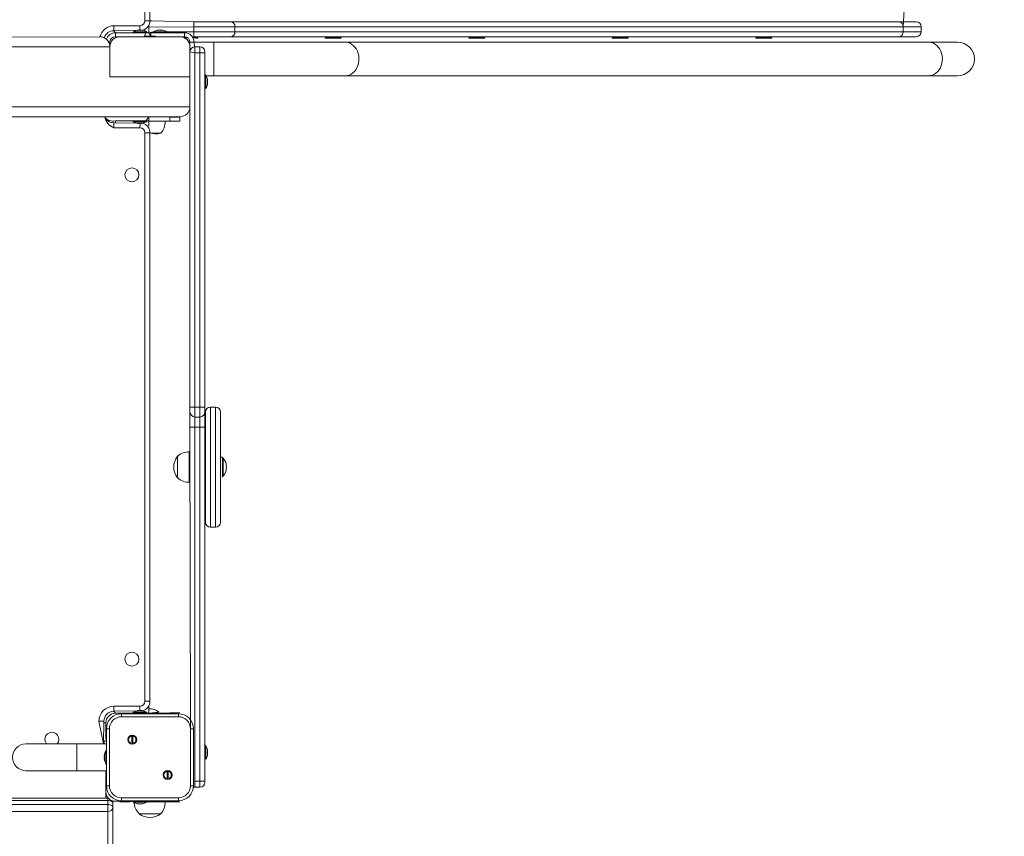
# Model space of a CAD drawing. Units: millimetres. Extents: x 53 to 171, y 2 to 244.
# Drawn here: x 112 to 131, y 61 to 77 of the extents above; entities that cross this region are included whole.
import ezdxf

# ---------------------------------------------------------------- set-up
doc = ezdxf.new("R2010")
doc.units = ezdxf.units.MM
doc.layers.add('THICK_LINE', color=7, linetype='Continuous', lineweight=25)
doc.styles.add('SLDTEXTSTYLE0', font='TXT', dxfattribs={"width": 0.605})
doc.dimstyles.new('SLDDIMSTYLE0', dxfattribs={"dimtxt": 3.081982, "dimasz": 3, "dimexe": 0, "dimexo": 0.0625, "dimgap": 0.770496, "dimtad": 2, "dimdec": 1, "dimlfac": 50, "dimrnd": 1e-09, "dimzin": 12, "dimdsep": 46, "dimtxsty": 'SLDTEXTSTYLE0', "dimsah": 1, "dimcen": 0.09, "dimadec": 0, "dimazin": 3, "dimtfac": 1, "dimtofl": 0, "dimtmove": 0, "dimatfit": 3, "dimfxl": 0, "dimfrac": 2, "dimtolj": 1, "dimtzin": 12, "dimarcsym": 0})
doc.dimstyles.new('SLDDIMSTYLE2', dxfattribs={"dimtxt": 4, "dimasz": 3, "dimexe": 0, "dimexo": 0.0625, "dimgap": 1, "dimtad": 2, "dimdec": 0, "dimlfac": 50, "dimrnd": 1e-09, "dimzin": 12, "dimdsep": 46, "dimtxsty": 'SLDTEXTSTYLE0', "dimsah": 1, "dimcen": 0.09, "dimadec": 0, "dimazin": 3, "dimtfac": 1, "dimtofl": 0, "dimtmove": 0, "dimatfit": 3, "dimfxl": 0, "dimfrac": 2, "dimtolj": 1, "dimtzin": 12, "dimarcsym": 0})

# ---------------------------------------------------------------- blocks, each defined once
blk = doc.blocks.new('_D_6')
at = {"layer": 'THICK_LINE', "color": 7}
for p, q in [((143.364, 49.621), (143.364, 55.483)), ((113.364, 53.483), (143.364, 53.483))]:
    blk.add_line(p, q, dxfattribs=at)
for points in [[(113.364, 53.483), (116.364, 52.983), (116.364, 53.983)], [(143.364, 53.483), (140.364, 53.983), (140.364, 52.983)]]:
    blk.add_solid(points, dxfattribs=at)
at = {"layer": 'THICK_LINE', "color": 7, "insert": (124.507, 57.576), "char_height": 3.175, "attachment_point": 1, "style": 'SLDTEXTSTYLE0'}
blk.add_mtext('1500', dxfattribs=at)
blk = doc.blocks.new('_D_9')
at = {"layer": 'THICK_LINE', "color": 7}
for p, q in [((159.19, 76.062), (159.19, 2.278)), ((52.539, 63.282), (52.539, 2.278)), ((159.19, 4.278), (52.539, 4.278))]:
    blk.add_line(p, q, dxfattribs=at)
for points in [[(52.539, 4.278), (55.539, 3.778), (55.539, 4.778)], [(159.19, 4.278), (156.19, 4.778), (156.19, 3.778)]]:
    blk.add_solid(points, dxfattribs=at)
at = {"layer": 'THICK_LINE', "color": 7, "insert": (100.854, 9.435), "char_height": 4, "attachment_point": 1, "style": 'SLDTEXTSTYLE0'}
blk.add_mtext('5333', dxfattribs=at)
blk = doc.blocks.new('_D_10')
at = {"layer": 'THICK_LINE', "color": 7}
for p, q in [((112.244, 171.528), (171.393, 171.528)), ((169.393, 14.495), (169.393, 171.528)), ((113.364, 14.495), (171.393, 14.495))]:
    blk.add_line(p, q, dxfattribs=at)
for points in [[(169.393, 171.528), (168.893, 168.528), (169.893, 168.528)], [(169.393, 14.495), (169.893, 17.495), (168.893, 17.495)]]:
    blk.add_solid(points, dxfattribs=at)
at = {"layer": 'THICK_LINE', "color": 7, "insert": (164.236, 88), "char_height": 4, "attachment_point": 1, "rotation": 90, "style": 'SLDTEXTSTYLE0'}
blk.add_mtext('7852', dxfattribs=at)

msp = doc.modelspace()

# ---------------------------------------------------------------- linework, layer by layer
at = {"color": 8, "linetype": 'Continuous', "lineweight": 18}
for p, q in [((114.0044, 77.1618), (114.0044, 88.5218)), ((114.1044, 77.1618), (114.0044, 77.1618)), ((114.9838, 77.1418), (114.9838, 77.0418)), ((113.3844, 77.0618), (113.9044, 77.0618)), ((113.3844, 76.9618), (113.3844, 77.0618)), ((113.8646, 76.9704), (113.8646, 76.9704)), ((113.9054, 76.9736), (113.9044, 77.0618)), ((114.9838, 77.0418), (114.0844, 77.0318)), ((114.0844, 77.0318), (114.0844, 77.0318)), ((114.0844, 76.9218), (114.1684, 76.9418)), ((114.2646, 76.9704), (114.2646, 76.9704)), ((114.4404, 76.9418), (114.9838, 76.9418)), ((114.9838, 77.0418), (114.9838, 76.9418)), ((115.803, 77.0418), (114.9838, 77.0418)), ((114.9838, 76.9418), (114.9838, 76.8418)), ((114.9838, 76.9418), (115.803, 76.9418)), ((115.803, 77.0418), (115.803, 76.9418)), ((129.1555, 77.0418), (115.803, 77.0418)), ((115.803, 76.9418), (129.1555, 76.9418)), ((129.1555, 77.0418), (129.1555, 76.9418)), ((129.5172, 77.0418), (129.1555, 77.0418)), ((129.1555, 76.9418), (129.5172, 76.9418)), ((113.3044, 76.7318), (113.3044, 76.7318)), ((113.4144, 76.9218), (113.4144, 76.8418)), ((113.7016, 76.9218), (113.7016, 76.9218)), ((113.843, 76.9218), (113.843, 76.9218)), ((113.9956, 76.8518), (114.0258, 76.9218)), ((114.3244, 76.9218), (114.3244, 76.9218)), ((114.7944, 76.8418), (114.7944, 76.9218)), ((114.9844, 76.7318), (114.9044, 76.7318)), ((115.3844, 76.7318), (115.3844, 76.0618)), ((113.3044, 76.6418), (108.4273, 76.6418)), ((115.0044, 76.5218), (114.9044, 76.5418)), ((115.0044, 76.6418), (115.0044, 76.5218)), ((115.1044, 76.5218), (115.1044, 76.6418)), ((115.0044, 76.5218), (115.0044, 69.4418)), ((115.0044, 76.5218), (115.1044, 76.5218)), ((115.1044, 69.4418), (115.1044, 76.5218)), ((115.2044, 76.5218), (115.1044, 76.5218)), ((115.253, 75.9816), (115.253, 75.9816)), ((108.4442, 75.4418), (114.9044, 75.4418)), ((113.4144, 75.1618), (113.4144, 75.1618)), ((113.7016, 75.1618), (113.7016, 75.1618)), ((113.843, 75.1618), (113.843, 75.1618)), ((114.0258, 75.1618), (114.0844, 75.2418)), ((114.5044, 75.1518), (114.5044, 75.2318)), ((113.3844, 75.1218), (113.3844, 75.0218)), ((113.9044, 75.0218), (113.3844, 75.0218)), ((113.9108, 75.11), (113.9044, 75.0218)), ((113.9389, 75.1136), (113.9389, 75.1132)), ((114.0844, 75.0518), (114.0844, 75.0518)), ((114.0044, 63.5618), (114.0044, 74.9218)), ((114.1044, 74.9218), (114.0044, 74.9218)), ((115.0044, 69.4418), (114.9044, 69.4418)), ((115.0044, 69.4418), (115.0044, 69.2418)), ((115.0044, 69.4418), (115.1044, 69.4418)), ((115.2044, 69.4418), (115.1044, 69.4418)), ((115.1044, 69.2418), (115.1044, 69.4418)), ((115.3144, 69.4418), (115.3144, 67.0418)), ((115.4144, 67.0418), (115.4144, 69.4418)), ((115.0044, 69.2418), (115.0044, 69.0418)), ((115.1044, 69.0418), (115.1044, 69.2418)), ((114.9044, 69.0418), (115.0044, 69.0418)), ((115.1044, 69.0418), (115.0044, 69.0418)), ((115.0044, 69.0418), (115.0044, 61.9618)), ((115.1044, 69.0418), (115.2044, 69.0418)), ((115.1044, 61.9618), (115.1044, 69.0418)), ((114.1044, 63.5618), (114.0044, 63.5618)), ((113.3844, 63.3618), (113.3844, 63.4618)), ((113.3844, 63.4618), (113.9044, 63.4618)), ((113.8646, 63.3704), (113.8646, 63.3704)), ((113.9054, 63.3736), (113.9044, 63.4618)), ((114.0844, 63.4318), (114.0844, 63.4318)), ((113.1844, 63.1618), (113.0844, 63.1618)), ((113.18, 62.7098), (113.0844, 63.1618)), ((113.4144, 63.3218), (113.4144, 63.3218)), ((113.5344, 63.3118), (113.5344, 63.2518)), ((114.6744, 63.2518), (113.5344, 63.2518)), ((113.7016, 63.3218), (113.7016, 63.3218)), ((113.843, 63.3218), (113.843, 63.3218)), ((114.0258, 63.3218), (114.0258, 63.3218)), ((114.5044, 63.3318), (114.5044, 63.3318)), ((114.6744, 63.3118), (114.6744, 63.2518)), ((113.2244, 63.1318), (113.2244, 63.1318)), ((113.2344, 63.0118), (113.2944, 63.0118)), ((113.2944, 63.0118), (113.2944, 61.8718)), ((114.9144, 63.0118), (114.9744, 63.0118)), ((114.9144, 61.8718), (114.9144, 63.0118)), ((113.2244, 62.8446), (113.2244, 62.8446)), ((112.6444, 62.7098), (112.6444, 62.4418)), ((115.253, 62.5816), (115.253, 62.5816)), ((112.6444, 62.4418), (112.6444, 62.1738)), ((113.1962, 62.4073), (113.1958, 62.4073)), ((113.2344, 61.8718), (113.2944, 61.8718)), ((114.9144, 61.8718), (114.9744, 61.8718)), ((115.0044, 61.9618), (115.0044, 61.8418)), ((115.0044, 61.9618), (115.1044, 61.9618)), ((115.0044, 61.9618), (115.0044, 61.9618)), ((115.1044, 61.8418), (115.1044, 61.9618)), ((115.1044, 61.9618), (115.2044, 61.9618)), ((113.2244, 61.7518), (113.2244, 61.7518)), ((113.2644, 61.6218), (113.2644, 61.5792)), ((113.5344, 61.6318), (114.6744, 61.6318)), ((113.5344, 61.6318), (113.5344, 61.5718)), ((114.6744, 61.6318), (114.6744, 61.5718)), ((113.2644, 61.5792), (101.3444, 61.5792)), ((101.3444, 61.4972), (113.2644, 61.4972)), ((113.2644, 61.4972), (113.2644, 61.5792)), ((113.2644, 61.358), (113.2644, 61.4972)), ((113.4144, 61.5618), (113.4144, 61.5618)), ((113.7044, 61.5518), (113.7044, 61.5518)), ((113.8844, 61.5618), (113.8844, 61.5618)), ((113.9389, 61.5136), (113.9389, 61.5132)), ((114.5044, 61.5518), (114.5044, 61.5518)), ((113.2644, 61.358), (101.3444, 61.358)), ((113.2644, 44.4948), (113.2644, 61.358))]:
    msp.add_line(p, q, dxfattribs=at)
at = {"color": 7, "linetype": 'Continuous', "lineweight": 18}
for p, q in [((114.1044, 88.5218), (114.1044, 77.1618)), ((129.1555, 77.0418), (129.1905, 77.6418)), ((114.1044, 77.1618), (114.9838, 77.1418)), ((114.1044, 77.1618), (114.1404, 77.1618)), ((114.1404, 77.1618), (114.1404, 77.1618)), ((114.9838, 77.1418), (115.7211, 77.1418)), ((115.7211, 77.1418), (129.0736, 77.1418)), ((129.0736, 77.1418), (129.4172, 77.1418)), ((113.8483, 76.97), (113.3844, 76.9618)), ((113.3844, 76.9618), (113.4144, 76.9218)), ((113.7684, 76.9418), (113.7684, 76.9218)), ((113.7684, 76.9418), (113.7787, 76.9418)), ((113.7787, 76.9418), (114.0404, 76.9418)), ((113.8644, 76.9736), (113.8694, 76.9736)), ((113.8762, 76.9736), (113.8694, 76.9736)), ((113.8694, 76.9736), (113.8694, 76.9736)), ((113.8785, 76.9704), (113.8762, 76.9736)), ((113.8927, 76.9736), (113.9054, 76.9736)), ((113.9161, 76.9736), (113.9054, 76.9736)), ((113.9168, 76.9704), (113.9161, 76.9736)), ((113.9326, 76.9736), (113.9405, 76.9736)), ((113.9331, 76.9704), (113.9326, 76.9736)), ((113.9444, 76.9736), (113.9405, 76.9736)), ((114.0258, 76.9218), (114.0404, 76.9418)), ((114.0844, 77.0318), (114.0844, 77.0746)), ((114.0844, 76.9218), (114.0844, 77.0318)), ((114.1684, 76.9418), (114.1684, 76.9218)), ((114.1684, 76.9418), (114.1787, 76.9418)), ((114.1787, 76.9418), (114.4404, 76.9418)), ((114.2644, 76.9736), (114.2694, 76.9736)), ((114.2762, 76.9736), (114.2694, 76.9736)), ((114.2694, 76.9736), (114.2694, 76.9736)), ((114.2785, 76.9704), (114.2762, 76.9736)), ((114.2927, 76.9736), (114.3054, 76.9736)), ((114.3161, 76.9736), (114.3054, 76.9736)), ((114.3168, 76.9704), (114.3161, 76.9736)), ((114.3326, 76.9736), (114.3405, 76.9736)), ((114.3331, 76.9704), (114.3326, 76.9736)), ((114.3444, 76.9736), (114.3405, 76.9736)), ((114.4404, 76.9418), (114.4404, 76.9418)), ((129.5172, 76.9418), (129.5172, 77.0418)), ((108.3529, 76.8179), (113.1044, 76.8418)), ((113.3044, 76.6418), (113.3044, 76.7318)), ((113.4144, 76.9218), (113.7016, 76.9218)), ((113.4144, 76.8418), (113.5044, 76.8418)), ((113.5044, 76.8418), (114.7044, 76.8418)), ((113.7016, 76.9218), (113.843, 76.9218)), ((113.843, 76.9218), (114.0258, 76.9218)), ((113.9956, 76.8518), (113.9956, 76.8518)), ((113.9956, 76.8518), (114.2132, 76.8518)), ((114.0258, 76.9218), (114.0844, 76.9218)), ((114.0844, 76.9218), (114.1244, 76.8518)), ((114.1244, 76.8518), (114.1244, 76.9218)), ((114.1244, 76.9218), (114.3244, 76.9218)), ((114.2132, 76.8518), (114.2132, 76.8518)), ((114.3244, 76.9218), (114.7944, 76.9218)), ((114.7044, 76.8418), (114.7944, 76.8418)), ((114.7585, 76.8418), (114.7526, 76.8359)), ((114.8576, 76.8218), (114.7916, 76.8218)), ((114.8576, 76.8218), (114.8065, 76.8138)), ((114.9044, 76.7318), (114.9044, 76.6418)), ((114.9838, 76.8418), (114.9617, 76.8218)), ((115.0296, 76.8218), (114.9617, 76.8218)), ((115.0296, 76.8138), (114.9617, 76.8218)), ((115.7211, 76.8418), (114.9838, 76.8418)), ((115.3844, 76.7318), (114.9844, 76.7318)), ((114.9844, 76.7318), (115.0044, 76.6418)), ((115.0585, 76.8218), (115.0296, 76.8218)), ((115.0585, 76.8218), (115.0296, 76.8218)), ((115.0585, 76.8138), (115.0296, 76.8138)), ((115.0585, 76.8138), (115.0585, 76.8218)), ((118.0057, 76.7318), (115.3844, 76.7318)), ((129.0736, 76.8418), (115.7211, 76.8418)), ((117.6064, 76.8218), (117.6064, 76.8138)), ((117.6064, 76.8218), (117.6064, 76.8218)), ((117.8975, 76.8218), (117.6064, 76.8218)), ((117.8975, 76.8138), (117.6064, 76.8138)), ((117.9264, 76.8218), (117.8975, 76.8218)), ((117.9264, 76.8218), (117.8975, 76.8218)), ((117.9264, 76.8138), (117.8975, 76.8138)), ((117.9264, 76.8138), (117.9264, 76.8218)), ((129.6638, 76.7318), (118.0057, 76.7318)), ((120.4743, 76.8218), (120.4743, 76.8138)), ((120.4743, 76.8218), (120.4743, 76.8218)), ((120.7654, 76.8218), (120.4743, 76.8218)), ((120.7654, 76.8138), (120.4743, 76.8138)), ((120.7943, 76.8218), (120.7654, 76.8218)), ((120.7943, 76.8218), (120.7654, 76.8218)), ((120.7943, 76.8138), (120.7654, 76.8138)), ((120.7943, 76.8138), (120.7943, 76.8218)), ((123.3422, 76.8218), (123.3422, 76.8138)), ((123.3422, 76.8218), (123.3422, 76.8218)), ((123.6332, 76.8218), (123.3422, 76.8218)), ((123.6332, 76.8138), (123.3422, 76.8138)), ((123.6622, 76.8218), (123.6332, 76.8218)), ((123.6622, 76.8218), (123.6332, 76.8218)), ((123.6622, 76.8138), (123.6332, 76.8138)), ((123.6622, 76.8138), (123.6622, 76.8218)), ((126.2101, 76.8218), (126.2101, 76.8218)), ((126.2101, 76.8218), (126.2101, 76.8138)), ((126.5011, 76.8218), (126.2101, 76.8218)), ((126.5011, 76.8138), (126.2101, 76.8138)), ((126.5301, 76.8218), (126.5011, 76.8218)), ((126.5301, 76.8218), (126.5011, 76.8218)), ((126.5301, 76.8138), (126.5011, 76.8138)), ((126.5301, 76.8138), (126.5301, 76.8218)), ((129.4172, 76.8418), (129.0736, 76.8418)), ((130.2425, 76.7318), (129.6638, 76.7318)), ((113.3044, 76.0418), (113.3044, 76.6418)), ((114.9044, 76.6418), (114.9044, 76.0418)), ((115.0044, 76.6418), (115.1044, 76.6418)), ((115.2044, 76.5418), (115.2044, 76.5218)), ((115.2044, 76.5218), (115.2044, 69.4418)), ((113.3044, 76.0418), (114.9044, 76.0418)), ((114.9044, 75.4418), (114.9044, 76.0418)), ((115.2244, 76.0778), (115.2044, 76.0778)), ((115.2244, 76.0778), (115.2244, 76.0675)), ((115.2244, 76.0675), (115.2244, 75.8058)), ((115.2244, 76.0578), (115.3844, 76.0618)), ((115.253, 75.9676), (115.2562, 75.97)), ((115.2562, 75.9818), (115.2562, 75.9768)), ((115.2562, 75.97), (115.2562, 75.9768)), ((115.2562, 75.9768), (115.2562, 75.9768)), ((115.2562, 75.9535), (115.2562, 75.9407)), ((115.3844, 76.0618), (118.0057, 76.0618)), ((118.0057, 76.0618), (129.6638, 76.0618)), ((129.6638, 76.0618), (130.2425, 76.0618)), ((115.2244, 75.8058), (115.2244, 75.8058)), ((115.253, 75.9294), (115.2562, 75.9301)), ((115.253, 75.9131), (115.2562, 75.9136)), ((115.2562, 75.9301), (115.2562, 75.9407)), ((115.2562, 75.9136), (115.2562, 75.9057)), ((115.2562, 75.9018), (115.2562, 75.9057)), ((114.9044, 69.4418), (114.9044, 75.4418)), ((114.7044, 75.2418), (108.3028, 75.2418)), ((113.7016, 75.1618), (113.4144, 75.1618)), ((113.4144, 75.1618), (113.4144, 75.1218)), ((113.843, 75.1618), (113.7016, 75.1618)), ((113.7684, 75.1618), (113.7684, 75.1418)), ((114.0258, 75.1618), (113.843, 75.1618)), ((114.0844, 75.1618), (114.0258, 75.1618)), ((114.0404, 75.1418), (114.0404, 75.1618)), ((114.0844, 75.2418), (114.0844, 75.1618)), ((114.0844, 75.2418), (114.5044, 75.2318)), ((114.0844, 75.0518), (114.0844, 75.1618)), ((114.1844, 75.2318), (114.1844, 75.2418)), ((114.5044, 75.2318), (114.7044, 75.2318)), ((114.7044, 75.2318), (114.7044, 75.2418)), ((114.7044, 75.2318), (114.7044, 75.1518)), ((113.3844, 75.1218), (113.8445, 75.1147)), ((114.0404, 75.1418), (113.7684, 75.1418)), ((113.8725, 75.11), (113.866, 75.11)), ((113.8699, 75.1132), (113.8725, 75.11)), ((113.9108, 75.11), (113.898, 75.11)), ((113.9389, 75.1136), (113.9363, 75.11)), ((113.9428, 75.11), (113.9363, 75.11)), ((114.0844, 75.1518), (114.5044, 75.1518)), ((114.0844, 75.1518), (114.4081, 75.1478)), ((114.0844, 75.0518), (114.0844, 75.0518)), ((114.4081, 75.1478), (114.4078, 75.1518)), ((114.7044, 75.1518), (114.5044, 75.1518)), ((114.1044, 74.9218), (114.1044, 63.5618)), ((114.1044, 74.9218), (114.3194, 74.9118)), ((114.3194, 74.9118), (114.3193, 74.9166)), ((114.9044, 69.3418), (114.9044, 69.4418)), ((114.9044, 69.0418), (114.9044, 69.3418)), ((115.2044, 69.4418), (115.2044, 69.3418)), ((115.2044, 69.3418), (115.2044, 69.0418)), ((115.2144, 67.1418), (115.2144, 69.3418)), ((115.4144, 69.4418), (115.3144, 69.4418)), ((115.5144, 69.3418), (115.5144, 67.1418)), ((115.1044, 69.2418), (115.0044, 69.2418)), ((114.9144, 63.0118), (114.9044, 69.0418)), ((115.2044, 69.0418), (115.2044, 61.9618)), ((114.8904, 68.5455), (114.8904, 68.0547)), ((114.8944, 68.5452), (114.8904, 68.5452)), ((114.8944, 68.5452), (114.8944, 68.0549)), ((114.9044, 68.4918), (114.8944, 68.4918)), ((115.2144, 68.4918), (115.2044, 68.4918)), ((114.6592, 68.4567), (114.6544, 68.4568)), ((114.6544, 68.4568), (114.6544, 68.276)), ((114.6544, 68.276), (114.6544, 68.0268)), ((115.5544, 68.4418), (115.5144, 68.4418)), ((115.5544, 68.0418), (115.5544, 68.4418)), ((115.5689, 68.4218), (115.5544, 68.4218)), ((115.5689, 68.4218), (115.5689, 68.0619)), ((114.6544, 68.0268), (114.6592, 68.0269)), ((114.8904, 68.0547), (114.8904, 67.9381)), ((114.8904, 67.9381), (114.8944, 67.9384)), ((114.8944, 68.0549), (114.8944, 67.9384)), ((114.8944, 67.9918), (114.9044, 67.9918)), ((115.2044, 67.9918), (115.2144, 67.9918)), ((115.5544, 68.0418), (115.5544, 68.0418)), ((115.5689, 68.0619), (115.5689, 68.0618)), ((115.5689, 68.0618), (115.5689, 68.0618)), ((115.3144, 67.0418), (115.4144, 67.0418)), ((113.8483, 63.37), (113.3844, 63.3618)), ((113.3844, 63.3618), (113.4144, 63.3218)), ((113.8644, 63.3736), (113.8694, 63.3736)), ((113.8762, 63.3736), (113.8694, 63.3736)), ((113.8694, 63.3736), (113.8694, 63.3736)), ((113.8785, 63.3704), (113.8762, 63.3736)), ((113.8927, 63.3736), (113.9054, 63.3736)), ((113.9161, 63.3736), (113.9054, 63.3736)), ((113.9168, 63.3704), (113.9161, 63.3736)), ((113.9326, 63.3736), (113.9405, 63.3736)), ((113.9331, 63.3704), (113.9326, 63.3736)), ((113.9444, 63.3736), (113.9405, 63.3736)), ((114.0844, 63.4318), (114.0844, 63.4746)), ((114.0844, 63.3218), (114.0844, 63.4318)), ((113.1844, 63.1618), (113.18, 62.7098)), ((113.4144, 63.3218), (113.7016, 63.3218)), ((113.5344, 63.3118), (114.6744, 63.3118)), ((113.7016, 63.3218), (113.843, 63.3218)), ((113.7684, 63.3418), (113.7684, 63.3218)), ((113.7684, 63.3418), (113.7787, 63.3418)), ((113.7787, 63.3418), (114.0404, 63.3418)), ((113.843, 63.3218), (114.0258, 63.3218)), ((114.0258, 63.3218), (114.0404, 63.3418)), ((114.0258, 63.3218), (114.0844, 63.3218)), ((114.0844, 63.3218), (114.2844, 63.3463)), ((114.0844, 63.3218), (114.5044, 63.3318)), ((114.0844, 63.3218), (114.0844, 63.3218)), ((114.2844, 63.3463), (114.2844, 63.3463)), ((114.5044, 63.3318), (114.7044, 63.3318)), ((114.7044, 63.3318), (114.7044, 63.3318)), ((113.2244, 63.1318), (113.1844, 63.1318)), ((113.2244, 62.8446), (113.2244, 63.1318)), ((113.2344, 61.8718), (113.2344, 63.0118)), ((114.9744, 63.0118), (114.9744, 61.8718)), ((113.18, 62.7098), (113.2044, 62.7778)), ((113.2044, 62.7778), (113.2044, 62.7778)), ((113.2344, 62.7098), (113.2244, 62.8446)), ((113.7408, 62.722), (113.7408, 62.8687)), ((113.7608, 62.8687), (113.7608, 62.722)), ((112.6444, 62.7098), (111.6264, 62.7098)), ((113.2344, 62.7098), (112.6444, 62.7098)), ((113.2244, 62.5778), (113.2244, 62.5778)), ((113.2244, 62.3058), (113.2244, 62.5778)), ((115.2244, 62.6778), (115.2044, 62.6778)), ((115.2244, 62.6778), (115.2244, 62.6675)), ((115.2244, 62.6675), (115.2244, 62.4058)), ((115.253, 62.5676), (115.2562, 62.57)), ((115.2562, 62.5818), (115.2562, 62.5768)), ((115.2562, 62.57), (115.2562, 62.5768)), ((115.2562, 62.5768), (115.2562, 62.5768)), ((113.1926, 62.4737), (113.1926, 62.4802)), ((113.1958, 62.4763), (113.1926, 62.4737)), ((113.1926, 62.4354), (113.1926, 62.4482)), ((113.1926, 62.4034), (113.1926, 62.4099)), ((113.1962, 62.4073), (113.1926, 62.4099)), ((115.2244, 62.4058), (115.2244, 62.4058)), ((115.253, 62.5294), (115.2562, 62.5301)), ((115.253, 62.5131), (115.2562, 62.5136)), ((115.2562, 62.5535), (115.2562, 62.5407)), ((115.2562, 62.5301), (115.2562, 62.5407)), ((115.2562, 62.5136), (115.2562, 62.5057)), ((115.2562, 62.5018), (115.2562, 62.5057)), ((111.6264, 62.1738), (112.6444, 62.1738)), ((112.6444, 62.1738), (113.2344, 62.1738)), ((113.2244, 62.3058), (113.2344, 62.3058)), ((113.2244, 62.1738), (113.2244, 61.6218)), ((113.2244, 61.7518), (113.2244, 62.1738)), ((114.448, 62.0149), (114.448, 62.1616)), ((114.468, 62.1616), (114.468, 62.0149)), ((115.0044, 61.8418), (115.1044, 61.8418)), ((115.2044, 61.9618), (115.2044, 61.9418)), ((113.2244, 61.6218), (101.3844, 61.6218)), ((113.2644, 61.6218), (113.2244, 61.6218)), ((113.2644, 61.6218), (113.2644, 61.6218)), ((113.3644, 61.5218), (113.3644, 61.4399)), ((113.3644, 61.4399), (113.3644, 44.5767)), ((113.8844, 61.5618), (113.4144, 61.5618)), ((113.5044, 61.5518), (113.5044, 61.5518)), ((113.7044, 61.5518), (113.5044, 61.5518)), ((114.6744, 61.5718), (113.5344, 61.5718)), ((113.7044, 61.5518), (113.7684, 61.5618)), ((113.7684, 61.5618), (113.7684, 61.5418)), ((114.0404, 61.5418), (113.7684, 61.5418)), ((113.8725, 61.51), (113.866, 61.51)), ((113.8699, 61.5132), (113.8725, 61.51)), ((113.8844, 61.5618), (114.0844, 61.5618)), ((113.9108, 61.51), (113.898, 61.51)), ((113.9389, 61.5136), (113.9363, 61.51)), ((113.9428, 61.51), (113.9363, 61.51)), ((114.0404, 61.5418), (114.0404, 61.5618)), ((114.0404, 61.5518), (114.5044, 61.5518)), ((114.0404, 61.5518), (114.4081, 61.5478)), ((114.0844, 61.5618), (114.0844, 61.5618)), ((114.4081, 61.5478), (114.4078, 61.5518)), ((114.7044, 61.5518), (114.5044, 61.5518)), ((114.7044, 61.5518), (114.7044, 61.5518)), ((113.8895, 61.3166), (113.8894, 61.3118)), ((113.8894, 61.3118), (114.3194, 61.3118)), ((114.3194, 61.3118), (114.3193, 61.3166))]:
    msp.add_line(p, q, dxfattribs=at)
at = {"color": 7, "linetype": 'Continuous', "lineweight": 18, "flags": 128}
for points in [[(113.8646, 76.9704), (113.8642, 76.9698), (113.8648, 76.9692), (113.8663, 76.9689), (113.8687, 76.9689), (113.8715, 76.9691), (113.8745, 76.9695), (113.8775, 76.9701), (113.8785, 76.9704)], [(113.9566, 76.9704), (113.9595, 76.9697), (113.9619, 76.9692), (113.9634, 76.9689), (113.9638, 76.9689), (113.9633, 76.9691), (113.9619, 76.9696), (113.9596, 76.9702), (113.9589, 76.9704)], [(114.2646, 76.9704), (114.2642, 76.9698), (114.2648, 76.9692), (114.2663, 76.9689), (114.2687, 76.9689), (114.2715, 76.9691), (114.2745, 76.9695), (114.2775, 76.9701), (114.2785, 76.9704)], [(114.3566, 76.9704), (114.3595, 76.9697), (114.3619, 76.9692), (114.3634, 76.9689), (114.3638, 76.9689), (114.3633, 76.9691), (114.3619, 76.9696), (114.3596, 76.9702), (114.3589, 76.9704)], [(115.253, 75.9816), (115.2524, 75.982), (115.2518, 75.9814), (115.2515, 75.9799), (115.2515, 75.9775), (115.2517, 75.9747), (115.2521, 75.9716), (115.2527, 75.9687), (115.253, 75.9676)], [(115.253, 75.8896), (115.2523, 75.8867), (115.2518, 75.8843), (115.2515, 75.8828), (115.2515, 75.8823), (115.2517, 75.8829), (115.2522, 75.8843), (115.2528, 75.8866), (115.253, 75.8873)], [(113.8505, 75.1132), (113.8486, 75.1137), (113.8463, 75.1143), (113.8449, 75.1146), (113.8445, 75.1147), (113.8452, 75.1146), (113.8468, 75.1142), (113.8505, 75.1132)], [(113.8851, 75.1132), (113.8828, 75.1138), (113.8796, 75.1144), (113.8765, 75.1147), (113.8737, 75.1147), (113.8715, 75.1145), (113.8702, 75.1141), (113.8697, 75.1135), (113.8699, 75.1132)], [(113.9643, 75.1147), (113.9643, 75.1147), (113.9636, 75.1146), (113.962, 75.1142), (113.9597, 75.1136), (113.9583, 75.1132)], [(113.8646, 63.3704), (113.8642, 63.3698), (113.8648, 63.3692), (113.8663, 63.3689), (113.8687, 63.3689), (113.8715, 63.3691), (113.8745, 63.3695), (113.8775, 63.3701), (113.8785, 63.3704)], [(113.9566, 63.3704), (113.9595, 63.3697), (113.9619, 63.3692), (113.9634, 63.3689), (113.9638, 63.3689), (113.9633, 63.3691), (113.9619, 63.3696), (113.9596, 63.3702), (113.9589, 63.3704)], [(115.253, 62.5816), (115.2524, 62.582), (115.2518, 62.5814), (115.2515, 62.5799), (115.2515, 62.5775), (115.2517, 62.5747), (115.2521, 62.5716), (115.2527, 62.5687), (115.253, 62.5676)], [(113.1958, 62.4611), (113.1964, 62.4634), (113.197, 62.4666), (113.1973, 62.4697), (113.1973, 62.4725), (113.1971, 62.4747), (113.1967, 62.476), (113.1961, 62.4764), (113.1958, 62.4763)], [(113.1973, 62.382), (113.1973, 62.3819), (113.1972, 62.3826), (113.1968, 62.3842), (113.1962, 62.3865), (113.1958, 62.3879)], [(115.253, 62.4896), (115.2523, 62.4867), (115.2518, 62.4843), (115.2515, 62.4828), (115.2515, 62.4823), (115.2517, 62.4829), (115.2522, 62.4843), (115.2528, 62.4866), (115.253, 62.4873)], [(114.9744, 61.8718), (114.9849, 61.8437), (115.0044, 61.8418)], [(113.8505, 61.5132), (113.8486, 61.5137), (113.8463, 61.5143), (113.8449, 61.5146), (113.8445, 61.5147), (113.8452, 61.5146), (113.8468, 61.5142), (113.8476, 61.5139)], [(113.8851, 61.5132), (113.8828, 61.5138), (113.8796, 61.5144), (113.8765, 61.5147), (113.8737, 61.5147), (113.8715, 61.5145), (113.8702, 61.5141), (113.8697, 61.5135), (113.8699, 61.5132)], [(113.9643, 61.5147), (113.9643, 61.5147), (113.9636, 61.5146), (113.962, 61.5142), (113.9597, 61.5136), (113.9583, 61.5132)]]:
    msp.add_lwpolyline(points, dxfattribs=at)
at = {"color": 8, "linetype": 'Continuous', "lineweight": 18, "flags": 128}
for points in [[(118.0057, 76.7318), (118.0257, 76.7309), (118.0654, 76.7238), (118.1037, 76.7097), (118.14, 76.6889), (118.1734, 76.6619), (118.2032, 76.6293), (118.2289, 76.5917), (118.2497, 76.55), (118.2654, 76.505), (118.2755, 76.4576), (118.2799, 76.409), (118.2785, 76.3602), (118.2712, 76.3121), (118.2582, 76.2658), (118.2399, 76.2223), (118.2166, 76.1825), (118.1888, 76.1473), (118.1571, 76.1174), (118.1222, 76.0935), (118.0847, 76.076), (118.0456, 76.0654), (118.0057, 76.0618)], [(129.6638, 76.7318), (129.6838, 76.7309), (129.7234, 76.7238), (129.7618, 76.7097), (129.7981, 76.6889), (129.8315, 76.6619), (129.8613, 76.6293), (129.8869, 76.5917), (129.9078, 76.55), (129.9235, 76.505), (129.9336, 76.4576), (129.938, 76.409), (129.9365, 76.3602), (129.9292, 76.3121), (129.9163, 76.2658), (129.898, 76.2223), (129.8747, 76.1825), (129.8469, 76.1473), (129.8152, 76.1174), (129.7802, 76.0935), (129.7428, 76.076), (129.7037, 76.0654), (129.6638, 76.0618), (129.6638, 76.0618)], [(113.3644, 61.5218), (113.3625, 61.533), (113.3568, 61.5437), (113.3475, 61.5537), (113.3351, 61.5624), (113.32, 61.5695), (113.3027, 61.5748), (113.2839, 61.5781), (113.2644, 61.5792)], [(113.3644, 61.4399), (113.3625, 61.4511), (113.3568, 61.4618), (113.3475, 61.4717), (113.3351, 61.4804), (113.32, 61.4876), (113.3027, 61.4929), (113.2839, 61.4961), (113.2644, 61.4972)]]:
    msp.add_lwpolyline(points, dxfattribs=at)
at = {"color": 7, "linetype": 'Continuous', "lineweight": 18}
for centre, radius in [((113.7444, 74.0818), 0.14), ((113.7444, 64.4018), 0.14), ((113.7508, 62.7953), 0.09), ((114.458, 62.0882), 0.09)]:
    msp.add_circle(centre, radius, dxfattribs=at)
at = {"color": 8, "linetype": 'Continuous', "lineweight": 18}
for centre, radius, start, end in [((113.9044, 77.1618), 0.1, 270, 360), ((115.711, 77.05), 0.0923, 354.88893, 83.75645), ((129.0636, 77.05), 0.0923, 354.88893, 83.75645), ((113.3936, 76.7619), 0.3, 91.75265, 164.5618), ((115.711, 76.9336), 0.0923, 276.24355, 5.11107), ((129.0636, 76.9336), 0.0923, 276.24355, 5.11107), ((113.4953, 75.3005), 0.3, 191.29427, 248.30756), ((113.9044, 74.9218), 0.1, 0, 90), ((113.9044, 63.5618), 0.1, 270, 360), ((113.3844, 63.1618), 0.3, 90, 180), ((113.5344, 63.0118), 0.24, 90, 180), ((114.6744, 63.0118), 0.24, 360, 90), ((113.5344, 61.8718), 0.24, 180, 270), ((114.6744, 61.8718), 0.24, 270, 360), ((113.2726, 61.4499), 0.0923, 264.88893, 353.75645)]:
    msp.add_arc(centre, radius, start, end, dxfattribs=at)
at = {"color": 7, "linetype": 'Continuous', "lineweight": 18}
for centre, radius, start, end in [((113.9044, 77.1628), 0.2, 285.82508, 359.70788), ((113.8996, 77.1668), 0.2049, 358.61016, 1.38984), ((129.4172, 77.0418), 0.1, 0, 90), ((113.3844, 76.7618), 0.2, 90, 162.80204), ((113.9044, 76.7729), 0.2049, 105.8905, 124.48292), ((113.8918, 76.8161), 0.1599, 99.84358, 105.19845), ((113.882, 76.95), 0.0268, 118.12047, 130.44805), ((113.92, 76.8221), 0.154, 100.20264, 105.60181), ((113.8825, 76.8713), 0.1048, 70.88818, 77.3638), ((113.8958, 76.821), 0.154, 75.98165, 82.41563), ((113.925, 76.9871), 0.0186, 244.02849, 295.97151), ((113.8996, 76.9674), 0.0336, 5.03474, 10.61693), ((113.9104, 76.7816), 0.1943, 76.22549, 81.08121), ((113.917, 76.8161), 0.1599, 74.80155, 80.15642), ((113.9339, 76.7668), 0.2049, 58.68459, 82.4431), ((114.3044, 76.7729), 0.2049, 105.43389, 124.4773), ((114.2918, 76.8161), 0.1599, 99.84358, 105.19845), ((114.282, 76.95), 0.0268, 118.12047, 130.44805), ((114.32, 76.8221), 0.154, 100.20264, 105.60181), ((114.2825, 76.8713), 0.1048, 70.88818, 77.3638), ((114.2958, 76.821), 0.154, 75.98165, 82.41563), ((114.325, 76.9871), 0.0186, 244.02849, 295.97151), ((114.2996, 76.9674), 0.0336, 5.03474, 10.61693), ((114.3104, 76.7816), 0.1943, 76.22549, 81.08121), ((114.317, 76.8161), 0.1599, 74.80155, 80.15642), ((114.3339, 76.7668), 0.2049, 58.68459, 82.4431), ((129.4172, 76.9418), 0.1, 270, 0), ((113.1044, 76.6418), 0.2, 360, 90), ((113.4144, 76.7318), 0.19, 90, 161.04245), ((113.5044, 76.6418), 0.2, 90, 180), ((113.4144, 76.7318), 0.11, 90, 180), ((114.7044, 76.6418), 0.2, 0, 90), ((114.7944, 76.7318), 0.19, 0, 90), ((114.7944, 76.7318), 0.11, 0, 90), ((130.2425, 76.3968), 0.335, 270, 90), ((115.0044, 76.5418), 0.1, 90, 180), ((115.1044, 76.5418), 0.1, 0, 90), ((115.0555, 75.9418), 0.2049, 15.43389, 34.4773), ((115.0987, 75.9544), 0.1599, 9.84358, 15.19845), ((115.2326, 75.9642), 0.0268, 28.12047, 40.44805), ((115.1047, 75.9262), 0.154, 10.20264, 15.60181), ((115.0494, 75.9123), 0.2049, 328.68459, 352.4431), ((115.2697, 75.9212), 0.0186, 154.02849, 205.97151), ((115.1539, 75.9637), 0.1048, 340.88818, 347.3638), ((115.1036, 75.9504), 0.154, 345.98165, 352.41563), ((115.2501, 75.9466), 0.0336, 275.03474, 280.61693), ((115.0642, 75.9358), 0.1943, 346.22549, 351.08121), ((115.0987, 75.9292), 0.1599, 344.80155, 350.15642), ((114.7044, 75.4418), 0.2, 270, 0), ((113.3611, 75.3442), 0.19, 212.60686, 286.2757), ((113.3844, 75.3218), 0.2, 203.57818, 270), ((113.8737, 75.3175), 0.2049, 239.06465, 261.80239), ((113.895, 75.2872), 0.1796, 255.6684, 260.72158), ((113.8848, 75.1226), 0.0176, 212.18538, 225.77035), ((113.9232, 75.2376), 0.1302, 252.95659, 258.80479), ((113.8856, 75.2376), 0.1302, 281.19521, 287.04341), ((113.9318, 75.0949), 0.02, 68.98637, 113.73013), ((113.924, 75.1226), 0.0176, 314.22965, 327.81462), ((113.9138, 75.2872), 0.1796, 279.27842, 284.3316), ((113.9044, 74.9206), 0.2, 0.34773, 74.38012), ((113.9044, 75.3107), 0.2049, 286.99756, 304.48292), ((114.1044, 75.1318), 0.3042, 314.95579, 3.0153), ((114.2274, 75.2495), 0.35, 249.42988, 285.24412), ((115.0044, 69.3418), 0.1, 180, 270), ((115.1044, 69.3418), 0.1, 270, 360), ((115.3144, 69.3418), 0.1, 90, 180), ((115.4144, 69.3418), 0.1, 0, 90), ((114.8744, 68.2418), 0.3042, 86.9847, 135.04421), ((114.9306, 68.2418), 0.35, 142.09996, 217.90004), ((115.3544, 68.2418), 0.28, 319.9948, 40.0052), ((114.8744, 68.2418), 0.3042, 224.95579, 273.0153), ((115.3144, 67.1418), 0.1, 180, 270), ((115.4144, 67.1418), 0.1, 270, 360), ((113.9044, 63.5635), 0.2, 285.13682, 359.52416), ((113.3844, 63.1618), 0.2, 90, 180), ((113.9044, 63.1729), 0.2049, 105.8905, 124.48292), ((113.8918, 63.2161), 0.1599, 99.83819, 105.77123), ((113.882, 63.35), 0.0268, 118.12047, 130.44805), ((113.92, 63.2221), 0.154, 100.20264, 105.60181), ((113.8825, 63.2713), 0.1048, 70.88818, 77.3638), ((113.8958, 63.221), 0.154, 75.98165, 82.41563), ((113.925, 63.3871), 0.0186, 244.02849, 295.97151), ((113.8996, 63.3674), 0.0336, 5.03474, 10.61693), ((113.9104, 63.1816), 0.1943, 76.22549, 81.08121), ((113.917, 63.2161), 0.1599, 74.80155, 80.15642), ((113.9339, 63.1668), 0.2049, 58.68459, 82.4431), ((114.1044, 63.1318), 0.28, 49.9948, 94.09604), ((113.4144, 63.1318), 0.19, 90, 180), ((113.5344, 63.0118), 0.3, 90, 180), ((114.6744, 63.0118), 0.3, 0, 90), ((112.1444, 62.8018), 0.14, 0, 221.08233), ((112.1444, 62.8018), 0.14, 318.91767, 0), ((113.382, 62.6757), 0.2049, 150.11687, 170.42461), ((113.7508, 62.7953), 0.074, 97.76643, 262.23357), ((113.7824, 62.8105), 0.062, 110.36908, 132.11701), ((113.7508, 62.7953), 0.074, 277.76643, 82.23357), ((111.6264, 62.4418), 0.268, 90, 270), ((113.4001, 62.4724), 0.2049, 149.05053, 171.8247), ((113.7193, 62.7802), 0.062, 290.36908, 312.11701), ((115.0555, 62.5418), 0.2049, 15.43389, 34.4773), ((115.0987, 62.5544), 0.1599, 9.84358, 15.19845), ((115.2326, 62.5642), 0.0268, 28.12047, 40.44805), ((115.1047, 62.5262), 0.154, 10.20264, 15.60181), ((113.3698, 62.4512), 0.1796, 165.6684, 170.72158), ((113.2052, 62.4614), 0.0176, 122.18538, 135.77035), ((113.3202, 62.423), 0.1302, 162.95659, 168.80479), ((113.3202, 62.4606), 0.1302, 191.19521, 197.04341), ((113.2052, 62.4222), 0.0176, 224.22965, 237.81462), ((113.3698, 62.4324), 0.1796, 189.27842, 194.3316), ((116.3562, 61.6912), 3.2612, 165.6127, 165.71988), ((113.1775, 62.4144), 0.02, 338.98637, 23.73013), ((113.3933, 62.4418), 0.2049, 196.97686, 214.48292), ((115.0494, 62.5123), 0.2049, 328.68459, 352.4431), ((115.2697, 62.5212), 0.0186, 154.02849, 205.97151), ((115.1539, 62.5637), 0.1048, 340.88818, 347.3638), ((115.1036, 62.5504), 0.154, 345.98165, 352.41563), ((115.2501, 62.5466), 0.0336, 275.03474, 280.61693), ((115.0642, 62.5358), 0.1943, 346.22549, 351.08121), ((115.0987, 62.5292), 0.1599, 344.80155, 350.15642), ((114.458, 62.0882), 0.074, 97.76643, 262.23357), ((114.4895, 62.1034), 0.062, 110.36908, 132.11701), ((114.4264, 62.073), 0.062, 290.36908, 312.11701), ((114.458, 62.0882), 0.074, 277.76643, 82.23357), ((113.5344, 61.8718), 0.3, 180, 270), ((114.6744, 61.8718), 0.3, 270, 0), ((115.1044, 61.9418), 0.1, 270, 360), ((113.4144, 61.7518), 0.19, 180, 270), ((113.2644, 61.5218), 0.1, 0, 30.74604), ((113.9044, 61.7107), 0.2049, 235.51708, 253.0048), ((114.0926, 61.543), 0.3042, 180.23323, 228.12471), ((113.895, 61.6872), 0.1796, 255.6684, 260.72158), ((113.8848, 61.5226), 0.0176, 212.18538, 225.77035), ((113.9232, 61.6376), 0.1302, 252.95659, 258.80479), ((113.8856, 61.6376), 0.1302, 281.19521, 287.04341), ((113.9318, 61.4949), 0.02, 68.98637, 113.73013), ((113.924, 61.5226), 0.0176, 314.22965, 327.81462), ((113.9138, 61.6872), 0.1796, 279.27842, 284.3316), ((113.9044, 61.7107), 0.2049, 286.99756, 304.48292), ((114.1044, 61.5318), 0.3042, 314.95579, 3.0153), ((114.1044, 61.588), 0.35, 232.09996, 307.90004)]:
    msp.add_arc(centre, radius, start, end, dxfattribs=at)

# ---------------------------------------------------------------- dimensions: what is measured, and where the dimension line sits
at = {"layer": 'THICK_LINE', "color": 7}
dim = msp.add_linear_dim(base=(169.3927, 171.5279), p1=(113.3644, 14.4948), p2=(112.2444, 171.5279), angle=90, dimstyle='SLDDIMSTYLE2', dxfattribs=at)
dim.commit()
dim.dimension.update_dxf_attribs({"geometry": '_D_10', "text_midpoint": (169.3927, 93.0113), "dimtype": 160})
for base, p1, p2, dimstyle, picture, middle in [((52.5393, 4.2785), (159.1905, 76.0618), (52.5393, 63.2818), 'SLDDIMSTYLE2', '_D_9', (105.8649, 4.2785)), ((143.3644, 53.4833), (113.3644, 61.4399), (143.3644, 49.6213), 'SLDDIMSTYLE0', '_D_6', (128.3644, 53.4833))]:
    dim = msp.add_linear_dim(base=base, p1=p1, p2=p2, dimstyle=dimstyle, dxfattribs=at)
    dim.commit()
    dim.dimension.update_dxf_attribs({"geometry": picture, "text_midpoint": middle, "dimtype": 160})

doc.saveas('drawing.dxf')
